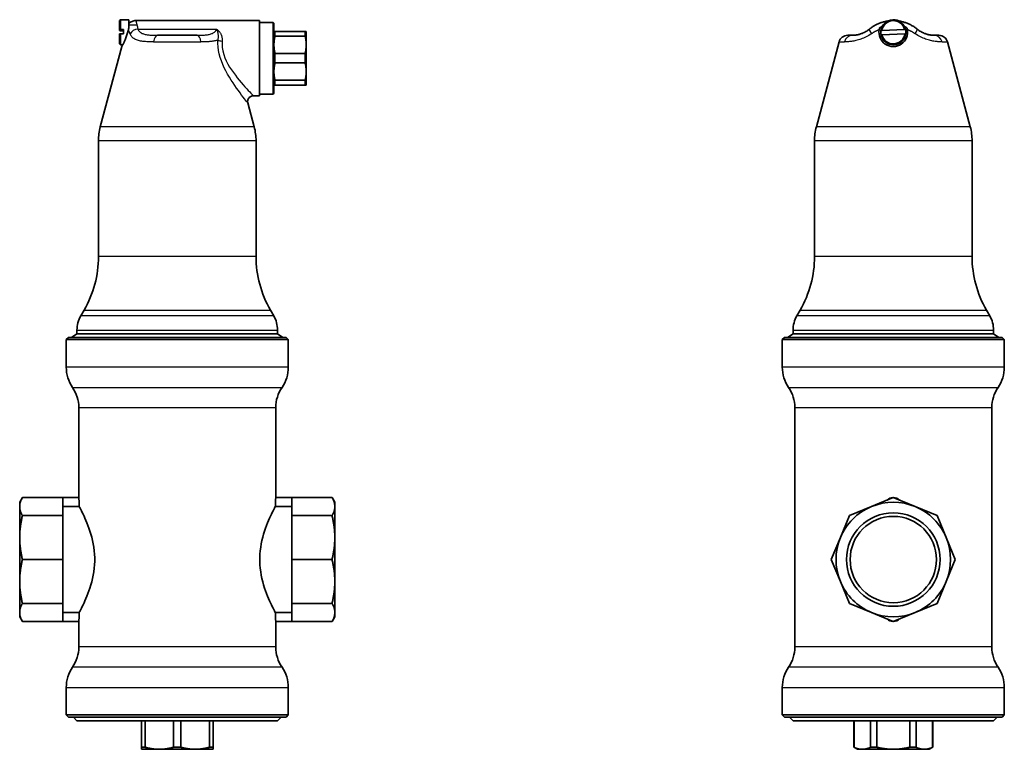
# Model space of a CAD drawing. Units: millimetres. Extents: x 79 to 730, y 66 to 537.
# Drawn here: x 455 to 730, y 195 to 399 of the extents above; entities that cross this region are included whole.
import ezdxf

# ---------------------------------------------------------------- set-up
doc = ezdxf.new("R2010")
doc.units = ezdxf.units.MM
doc.header["$LTSCALE"] = 2
doc.layers.add('Sichtbar (ISO)', color=7, linetype='Continuous', lineweight=35)
doc.layers.add('Sichtbar schmal (ISO)', color=7, linetype='Continuous', lineweight=25)

msp = doc.modelspace()

# ---------------------------------------------------------------- linework, layer by layer
at = {"layer": 'Sichtbar (ISO)'}
for p, q in [((482.65, 398.93), (482.9, 399.18)), ((482.65, 396.44), (482.65, 398.93)), ((482.9, 399.18), (482.9, 396.45)), ((485.25, 399.18), (482.9, 399.18)), ((485.25, 399.18), (485.25, 397.35)), ((487.14, 398.93), (521.75, 398.93)), ((521.75, 377.93), (521.75, 398.93)), ((482.65, 396.44), (482.9, 396.45)), ((482.65, 396.44), (482.65, 396.13)), ((482.9, 396.11), (482.65, 396.13)), ((483.75, 396.45), (482.9, 396.45)), ((482.9, 396.11), (483.75, 396.11)), ((483.75, 396.45), (483.75, 395.25)), ((485.25, 398.1), (485.27, 398.1)), ((485.25, 396.9), (485.25, 397.35)), ((485.25, 396.9), (485.25, 396.9)), ((525.5, 398.43), (521.75, 398.43)), ((525.5, 398.43), (525.5, 378.43)), ((525.75, 398.18), (525.5, 398.43)), ((525.75, 378.68), (525.75, 398.18)), ((526.04, 395.93), (525.75, 395.93)), ((534.46, 395.93), (526.04, 395.93)), ((526.04, 394.59), (526.04, 395.93)), ((534.75, 395.93), (534.46, 395.93)), ((534.46, 395.93), (534.46, 394.59)), ((534.75, 395.93), (534.75, 392.18)), ((695.22, 396.11), (695.48, 396.13)), ((701.86, 396.44), (695.48, 396.13)), ((701.86, 396.44), (702.11, 396.45)), ((482.9, 395.25), (482.65, 395.24)), ((482.65, 395.24), (482.65, 392.43)), ((482.9, 395.25), (483.75, 395.25)), ((482.9, 395.25), (482.9, 392.18)), ((493.2, 394.83), (504.3, 394.83)), ((510.15, 393.68), (510.15, 393.69)), ((534.46, 394.59), (526.04, 394.59)), ((685.98, 394.83), (687.26, 394.83)), ((695.54, 394.93), (695.28, 394.92)), ((695.54, 394.93), (701.92, 395.24)), ((702.17, 395.25), (701.92, 395.24)), ((710.13, 394.83), (711.41, 394.83)), ((483.27, 391.68), (477.26, 369.24)), ((482.65, 392.43), (482.9, 392.18)), ((483.53, 392.18), (482.9, 392.18)), ((534.75, 392.18), (534.75, 384.68)), ((683.57, 392.98), (677.21, 369.24)), ((713.82, 392.98), (720.19, 369.24)), ((534.46, 389.77), (526.04, 389.77)), ((526.04, 387.09), (526.04, 389.77)), ((534.46, 389.77), (534.46, 387.09)), ((534.46, 387.09), (526.04, 387.09)), ((526.04, 382.27), (526.04, 380.93)), ((534.46, 382.27), (526.04, 382.27)), ((534.46, 382.27), (534.46, 380.93)), ((534.75, 384.68), (534.75, 380.93)), ((526.04, 380.93), (525.75, 380.93)), ((534.46, 380.93), (526.04, 380.93)), ((534.75, 380.93), (534.46, 380.93)), ((519.99, 377.93), (521.75, 377.93)), ((525.5, 378.43), (521.75, 378.43)), ((525.75, 378.68), (525.5, 378.43)), ((518.45, 375.92), (520.24, 369.24)), ((476.75, 333.06), (476.75, 365.36)), ((520.75, 333.06), (520.75, 365.36)), ((676.7, 333.06), (676.7, 365.36)), ((720.7, 333.06), (720.7, 365.36)), ((472.73, 318.06), (471.82, 316.49)), ((524.77, 318.06), (525.68, 316.49)), ((672.68, 318.06), (671.77, 316.49)), ((724.72, 318.06), (725.62, 316.49)), ((470.75, 311.43), (469.25, 310.43)), ((470.75, 311.43), (470.75, 312.49)), ((526.75, 311.43), (470.75, 311.43)), ((526.75, 311.43), (526.75, 312.49)), ((526.75, 311.43), (528.25, 310.43)), ((670.7, 311.43), (669.2, 310.43)), ((670.7, 311.43), (670.7, 312.49)), ((726.7, 311.43), (670.7, 311.43)), ((726.7, 311.43), (726.7, 312.49)), ((726.7, 311.43), (728.2, 310.43)), ((468.35, 310.43), (467.75, 309.83)), ((467.75, 309.83), (529.75, 309.83)), ((467.75, 309.83), (467.75, 302.16)), ((468.35, 310.43), (529.15, 310.43)), ((529.15, 310.43), (529.75, 309.83)), ((529.75, 309.83), (529.75, 302.16)), ((668.3, 310.43), (667.7, 309.83)), ((667.7, 309.83), (729.7, 309.83)), ((667.7, 309.83), (667.7, 302.16)), ((668.3, 310.43), (729.1, 310.43)), ((729.1, 310.43), (729.7, 309.83)), ((729.7, 309.83), (729.7, 302.16)), ((471.25, 290.85), (471.25, 265.73)), ((526.25, 290.85), (526.25, 265.73)), ((671.2, 290.85), (671.2, 224.01)), ((726.2, 290.85), (726.2, 224.01)), ((454.75, 264.43), (455.51, 265.75)), ((454.75, 264.43), (454.75, 263.21)), ((455.51, 265.75), (466.75, 265.75)), ((466.75, 265.73), (466.75, 265.75)), ((466.75, 265.73), (466.75, 265.03)), ((466.75, 265.73), (471.25, 265.73)), ((466.75, 260.68), (466.75, 265.03)), ((526.25, 265.73), (530.75, 265.73)), ((530.75, 265.73), (530.75, 265.75)), ((541.99, 265.75), (530.75, 265.75)), ((530.75, 265.03), (530.75, 265.73)), ((530.75, 260.68), (530.75, 265.03)), ((542.75, 264.43), (541.99, 265.75)), ((542.75, 263.21), (542.75, 264.43)), ((692.57, 263.21), (698.7, 265.75)), ((698.7, 265.75), (704.82, 263.21)), ((454.75, 263.21), (454.75, 254.56)), ((471.36, 263.22), (466.75, 263.22)), ((471.36, 263.23), (471.36, 263.22)), ((526.13, 263.22), (526.13, 263.23)), ((530.75, 263.22), (526.13, 263.22)), ((542.75, 254.56), (542.75, 263.21)), ((686.45, 260.68), (692.57, 263.21)), ((704.82, 263.21), (710.94, 260.68)), ((455.51, 260.68), (466.75, 260.68)), ((466.75, 248.43), (466.75, 260.68)), ((541.99, 260.68), (530.75, 260.68)), ((530.75, 248.43), (530.75, 260.68)), ((683.91, 254.56), (686.45, 260.68)), ((710.94, 260.68), (713.48, 254.56)), ((454.75, 254.56), (454.75, 242.31)), ((542.75, 242.31), (542.75, 254.56)), ((681.38, 248.43), (683.91, 254.56)), ((713.48, 254.56), (716.01, 248.43)), ((455.51, 248.43), (466.75, 248.43)), ((466.75, 236.19), (466.75, 248.43)), ((530.75, 236.19), (530.75, 248.43)), ((541.99, 248.43), (530.75, 248.43)), ((683.91, 242.31), (681.38, 248.43)), ((713.48, 242.31), (716.01, 248.43)), ((454.75, 242.31), (454.75, 233.65)), ((542.75, 233.65), (542.75, 242.31)), ((686.45, 236.19), (683.91, 242.31)), ((710.94, 236.19), (713.48, 242.31)), ((455.51, 236.19), (466.75, 236.19)), ((466.75, 231.83), (466.75, 236.19)), ((530.75, 231.83), (530.75, 236.19)), ((541.99, 236.19), (530.75, 236.19)), ((692.57, 233.65), (686.45, 236.19)), ((710.94, 236.19), (704.82, 233.65)), ((454.75, 233.65), (454.75, 232.43)), ((454.75, 232.43), (455.51, 231.11)), ((455.51, 231.11), (466.75, 231.11)), ((466.75, 233.64), (471.36, 233.64)), ((466.75, 231.83), (466.75, 231.13)), ((466.75, 231.11), (466.75, 231.13)), ((471.25, 231.13), (466.75, 231.13)), ((471.25, 231.13), (471.25, 224.01)), ((471.36, 233.64), (471.36, 233.63)), ((526.13, 233.63), (526.13, 233.64)), ((526.13, 233.64), (530.75, 233.64)), ((526.25, 231.13), (526.25, 224.01)), ((530.75, 231.13), (526.25, 231.13)), ((530.75, 231.13), (530.75, 231.83)), ((530.75, 231.11), (530.75, 231.13)), ((541.99, 231.11), (530.75, 231.11)), ((542.75, 232.43), (541.99, 231.11)), ((542.75, 232.43), (542.75, 233.65)), ((698.7, 231.11), (692.57, 233.65)), ((704.82, 233.65), (698.7, 231.11)), ((467.75, 212.71), (467.75, 205.03)), ((529.75, 212.71), (529.75, 205.03)), ((667.7, 212.71), (667.7, 205.03)), ((729.7, 212.71), (729.7, 205.03)), ((467.75, 205.03), (529.75, 205.03)), ((468.35, 204.43), (467.75, 205.03)), ((468.35, 204.43), (529.15, 204.43)), ((470.75, 203.43), (469.75, 204.43)), ((526.75, 203.43), (527.75, 204.43)), ((529.15, 204.43), (529.75, 205.03)), ((667.7, 205.03), (729.7, 205.03)), ((668.3, 204.43), (667.7, 205.03)), ((668.3, 204.43), (729.1, 204.43)), ((670.7, 203.43), (669.7, 204.43)), ((726.7, 203.43), (727.7, 204.43)), ((729.1, 204.43), (729.7, 205.03)), ((526.75, 203.43), (470.75, 203.43)), ((488.75, 203.43), (488.75, 196.01)), ((489.78, 196.01), (489.78, 203.43)), ((497.72, 203.43), (497.72, 196.01)), ((499.78, 196.01), (499.78, 203.43)), ((507.72, 203.43), (507.72, 196.01)), ((508.75, 196.01), (508.75, 203.43)), ((726.7, 203.43), (670.7, 203.43)), ((687.7, 196.01), (687.7, 203.43)), ((687.74, 196.01), (687.74, 203.43)), ((692.33, 203.43), (692.33, 196.01)), ((694.11, 196.01), (694.11, 203.43)), ((703.28, 203.43), (703.28, 196.01)), ((705.07, 196.01), (705.07, 203.43)), ((709.65, 203.43), (709.65, 196.01)), ((709.7, 196.01), (709.7, 203.43)), ((488.75, 196.01), (488.75, 195.43)), ((489.78, 196.01), (488.75, 196.01)), ((488.75, 195.43), (493.75, 195.43)), ((493.75, 195.43), (503.75, 195.43)), ((499.78, 196.01), (497.72, 196.01)), ((503.75, 195.43), (508.75, 195.43)), ((507.72, 196.01), (508.75, 196.01)), ((508.75, 196.01), (508.75, 195.43)), ((687.74, 196.01), (687.7, 196.01)), ((688.7, 195.43), (687.7, 196.01)), ((690.04, 195.43), (688.7, 195.43)), ((690.04, 195.43), (698.7, 195.43)), ((692.33, 196.01), (694.11, 196.01)), ((698.7, 195.43), (707.36, 195.43)), ((705.07, 196.01), (703.28, 196.01)), ((707.36, 195.43), (708.7, 195.43)), ((708.7, 195.43), (709.7, 196.01)), ((709.7, 196.01), (709.65, 196.01))]:
    msp.add_line(p, q, dxfattribs=at)
at = {"layer": 'Sichtbar (ISO)', "flags": 128}
for points in [[(485.27, 398.1), (485.45, 398.28), (485.66, 398.45), (485.88, 398.59), (486.11, 398.71), (486.36, 398.81), (486.61, 398.88), (486.87, 398.92), (487.13, 398.93)], [(692.03, 396.54), (692.21, 396.69), (692.4, 396.83), (692.59, 396.97), (692.78, 397.11), (692.98, 397.24), (693.18, 397.37), (693.38, 397.49), (693.59, 397.61), (693.79, 397.72), (694, 397.82), (694.22, 397.93), (694.43, 398.03), (694.65, 398.12), (694.86, 398.21), (695.08, 398.29), (695.31, 398.37), (695.53, 398.44), (695.76, 398.51), (695.98, 398.57), (696.21, 398.63), (696.44, 398.69), (696.67, 398.73), (696.9, 398.78), (697.14, 398.82)], [(700.26, 398.82), (700.49, 398.78), (700.72, 398.73), (700.95, 398.69), (701.18, 398.63), (701.41, 398.57), (701.64, 398.51), (701.86, 398.44), (702.09, 398.37), (702.31, 398.29), (702.53, 398.21), (702.75, 398.12), (702.96, 398.02), (703.18, 397.93), (703.39, 397.82), (703.6, 397.72), (703.81, 397.6), (704.01, 397.49), (704.21, 397.37), (704.41, 397.24), (704.61, 397.11), (704.8, 396.97), (704.99, 396.83), (705.18, 396.69), (705.37, 396.54)], [(485.09, 396.38), (485.02, 396.09), (484.95, 395.81), (484.87, 395.53), (484.78, 395.24), (484.69, 394.95), (484.59, 394.67), (484.49, 394.39), (484.39, 394.11), (484.29, 393.85), (484.18, 393.6), (484.08, 393.36), (483.98, 393.14), (483.89, 392.93), (483.8, 392.73), (483.71, 392.55), (483.62, 392.37), (483.55, 392.22), (483.48, 392.08), (483.42, 391.96), (483.37, 391.86), (483.33, 391.78), (483.3, 391.73), (483.28, 391.69), (483.27, 391.68)], [(485.09, 396.38), (485.09, 396.4), (485.1, 396.43), (485.1, 396.45), (485.11, 396.47), (485.12, 396.49), (485.12, 396.52), (485.13, 396.54), (485.13, 396.56), (485.14, 396.58), (485.15, 396.6), (485.15, 396.63), (485.16, 396.65), (485.17, 396.67), (485.17, 396.69), (485.18, 396.71), (485.19, 396.73), (485.19, 396.76), (485.2, 396.78), (485.21, 396.8), (485.22, 396.82), (485.22, 396.84), (485.23, 396.86), (485.24, 396.88), (485.25, 396.9)], [(485.25, 398.06), (485.25, 398.07), (485.25, 398.07), (485.25, 398.07), (485.25, 398.07), (485.26, 398.08), (485.26, 398.08), (485.26, 398.08), (485.26, 398.08), (485.26, 398.08), (485.26, 398.08), (485.26, 398.09), (485.26, 398.09), (485.26, 398.09), (485.26, 398.09), (485.26, 398.09), (485.27, 398.09), (485.27, 398.09), (485.27, 398.09), (485.27, 398.09), (485.27, 398.09), (485.27, 398.1), (485.27, 398.1), (485.27, 398.1), (485.27, 398.1)], [(687.26, 394.83), (687.38, 394.83), (687.5, 394.84), (687.63, 394.84), (687.76, 394.85), (687.91, 394.86), (688.06, 394.87), (688.22, 394.89), (688.39, 394.92), (688.57, 394.95), (688.75, 394.98), (688.94, 395.02), (689.15, 395.07), (689.36, 395.13), (689.58, 395.2), (689.81, 395.28), (690.04, 395.37), (690.28, 395.47), (690.52, 395.58), (690.77, 395.71), (691.02, 395.85), (691.27, 396), (691.52, 396.16), (691.78, 396.34), (692.03, 396.54)], [(702.63, 396.38), (702.69, 395.81), (702.67, 395.24), (702.56, 394.67), (702.38, 394.11), (702.11, 393.6), (701.78, 393.14), (701.4, 392.73), (700.94, 392.37), (700.43, 392.08), (699.87, 391.86), (699.28, 391.73), (698.7, 391.68), (698.11, 391.73), (697.52, 391.86), (696.96, 392.08), (696.45, 392.37), (695.99, 392.73), (695.61, 393.14), (695.28, 393.6), (695.02, 394.11), (694.83, 394.67), (694.72, 395.24), (694.7, 395.81), (694.76, 396.38)], [(694.89, 396.9), (694.88, 396.88), (694.87, 396.86), (694.87, 396.84), (694.86, 396.82), (694.86, 396.8), (694.85, 396.78), (694.84, 396.76), (694.84, 396.73), (694.83, 396.71), (694.83, 396.69), (694.82, 396.67), (694.81, 396.65), (694.81, 396.63), (694.8, 396.6), (694.8, 396.58), (694.79, 396.56), (694.79, 396.54), (694.78, 396.52), (694.78, 396.49), (694.77, 396.47), (694.77, 396.45), (694.77, 396.43), (694.76, 396.4), (694.76, 396.38)], [(695.62, 397.35), (695.59, 397.33), (695.55, 397.31), (695.52, 397.3), (695.49, 397.28), (695.46, 397.26), (695.43, 397.25), (695.4, 397.23), (695.37, 397.21), (695.34, 397.19), (695.31, 397.18), (695.28, 397.16), (695.24, 397.14), (695.21, 397.12), (695.18, 397.1), (695.15, 397.08), (695.12, 397.06), (695.09, 397.04), (695.06, 397.02), (695.03, 397.01), (695, 396.99), (694.98, 396.97), (694.95, 396.94), (694.92, 396.92), (694.89, 396.9)], [(702.51, 396.9), (702.48, 396.92), (702.45, 396.94), (702.42, 396.97), (702.39, 396.99), (702.36, 397.01), (702.33, 397.02), (702.3, 397.04), (702.27, 397.06), (702.24, 397.08), (702.21, 397.1), (702.18, 397.12), (702.15, 397.14), (702.12, 397.16), (702.09, 397.18), (702.06, 397.19), (702.03, 397.21), (701.99, 397.23), (701.96, 397.25), (701.93, 397.26), (701.9, 397.28), (701.87, 397.3), (701.84, 397.31), (701.81, 397.33), (701.78, 397.35)], [(702.63, 396.38), (702.63, 396.4), (702.63, 396.43), (702.62, 396.45), (702.62, 396.47), (702.61, 396.49), (702.61, 396.52), (702.6, 396.54), (702.6, 396.56), (702.59, 396.58), (702.59, 396.6), (702.58, 396.63), (702.58, 396.65), (702.57, 396.67), (702.57, 396.69), (702.56, 396.71), (702.56, 396.73), (702.55, 396.76), (702.54, 396.78), (702.54, 396.8), (702.53, 396.82), (702.53, 396.84), (702.52, 396.86), (702.51, 396.88), (702.51, 396.9)], [(705.37, 396.54), (705.62, 396.34), (705.87, 396.16), (706.12, 396), (706.37, 395.84), (706.62, 395.71), (706.87, 395.58), (707.12, 395.47), (707.36, 395.37), (707.59, 395.28), (707.82, 395.2), (708.04, 395.13), (708.25, 395.07), (708.45, 395.02), (708.64, 394.98), (708.82, 394.95), (709, 394.92), (709.17, 394.89), (709.33, 394.87), (709.48, 394.86), (709.63, 394.85), (709.76, 394.84), (709.89, 394.84), (710.02, 394.83), (710.13, 394.83)], [(526.04, 394.59), (526.01, 394.49), (525.99, 394.38), (525.97, 394.28), (525.95, 394.17), (525.93, 394.07), (525.91, 393.96), (525.89, 393.86), (525.87, 393.76), (525.86, 393.66), (525.84, 393.56), (525.83, 393.46), (525.82, 393.36), (525.81, 393.26), (525.8, 393.16), (525.79, 393.06), (525.78, 392.96), (525.77, 392.86), (525.77, 392.77), (525.76, 392.67), (525.76, 392.57), (525.75, 392.47), (525.75, 392.38), (525.75, 392.28), (525.75, 392.18)], [(534.75, 392.18), (534.75, 392.28), (534.75, 392.38), (534.74, 392.47), (534.74, 392.57), (534.74, 392.67), (534.73, 392.77), (534.72, 392.86), (534.72, 392.96), (534.71, 393.06), (534.7, 393.16), (534.69, 393.26), (534.68, 393.36), (534.67, 393.46), (534.65, 393.56), (534.64, 393.66), (534.62, 393.76), (534.61, 393.86), (534.59, 393.96), (534.57, 394.07), (534.55, 394.17), (534.53, 394.28), (534.51, 394.38), (534.48, 394.49), (534.46, 394.59)], [(525.75, 392.18), (525.75, 392.09), (525.75, 391.99), (525.75, 391.89), (525.76, 391.79), (525.76, 391.7), (525.77, 391.6), (525.77, 391.5), (525.78, 391.4), (525.79, 391.3), (525.8, 391.2), (525.81, 391.11), (525.82, 391.01), (525.83, 390.91), (525.84, 390.81), (525.86, 390.71), (525.87, 390.6), (525.89, 390.5), (525.91, 390.4), (525.93, 390.3), (525.95, 390.19), (525.97, 390.09), (525.99, 389.98), (526.01, 389.88), (526.04, 389.77)], [(534.75, 392.18), (534.75, 392.09), (534.75, 391.99), (534.74, 391.89), (534.74, 391.79), (534.74, 391.7), (534.73, 391.6), (534.72, 391.5), (534.72, 391.4), (534.71, 391.3), (534.7, 391.2), (534.69, 391.11), (534.68, 391.01), (534.67, 390.91), (534.65, 390.81), (534.64, 390.71), (534.62, 390.6), (534.61, 390.5), (534.59, 390.4), (534.57, 390.3), (534.55, 390.19), (534.53, 390.09), (534.51, 389.98), (534.48, 389.88), (534.46, 389.77)], [(526.04, 387.09), (526.01, 386.99), (525.99, 386.88), (525.97, 386.78), (525.95, 386.67), (525.93, 386.57), (525.91, 386.46), (525.89, 386.36), (525.87, 386.26), (525.86, 386.16), (525.84, 386.06), (525.83, 385.96), (525.82, 385.86), (525.81, 385.76), (525.8, 385.66), (525.79, 385.56), (525.78, 385.46), (525.77, 385.36), (525.77, 385.27), (525.76, 385.17), (525.76, 385.07), (525.75, 384.97), (525.75, 384.88), (525.75, 384.78), (525.75, 384.68)], [(534.46, 387.09), (534.48, 386.99), (534.51, 386.88), (534.53, 386.78), (534.55, 386.67), (534.57, 386.57), (534.59, 386.46), (534.61, 386.36), (534.62, 386.26), (534.64, 386.16), (534.65, 386.06), (534.67, 385.96), (534.68, 385.86), (534.69, 385.76), (534.7, 385.66), (534.71, 385.56), (534.72, 385.46), (534.72, 385.36), (534.73, 385.27), (534.74, 385.17), (534.74, 385.07), (534.74, 384.97), (534.75, 384.88), (534.75, 384.78), (534.75, 384.68)], [(525.75, 384.68), (525.75, 384.59), (525.75, 384.49), (525.75, 384.39), (525.76, 384.29), (525.76, 384.2), (525.77, 384.1), (525.77, 384), (525.78, 383.9), (525.79, 383.8), (525.8, 383.7), (525.81, 383.61), (525.82, 383.51), (525.83, 383.41), (525.84, 383.31), (525.86, 383.21), (525.87, 383.1), (525.89, 383), (525.91, 382.9), (525.93, 382.8), (525.95, 382.69), (525.97, 382.59), (525.99, 382.48), (526.01, 382.38), (526.04, 382.27)], [(534.75, 384.68), (534.75, 384.59), (534.75, 384.49), (534.74, 384.39), (534.74, 384.29), (534.74, 384.2), (534.73, 384.1), (534.72, 384), (534.72, 383.9), (534.71, 383.8), (534.7, 383.7), (534.69, 383.61), (534.68, 383.51), (534.67, 383.41), (534.65, 383.31), (534.64, 383.21), (534.62, 383.1), (534.61, 383), (534.59, 382.9), (534.57, 382.8), (534.55, 382.69), (534.53, 382.59), (534.51, 382.48), (534.48, 382.38), (534.46, 382.27)], [(519.99, 377.93), (519.81, 377.92), (519.63, 377.89), (519.45, 377.84), (519.29, 377.77), (519.13, 377.68), (518.98, 377.57), (518.84, 377.44), (518.72, 377.31), (518.62, 377.15), (518.54, 376.99), (518.47, 376.82), (518.42, 376.64), (518.4, 376.46), (518.39, 376.28), (518.41, 376.1), (518.45, 375.92)], [(455.51, 265.75), (455.45, 265.64), (455.38, 265.52), (455.33, 265.41), (455.27, 265.3), (455.22, 265.19), (455.17, 265.08), (455.12, 264.98), (455.08, 264.87), (455.04, 264.76), (455, 264.65), (454.97, 264.55), (454.93, 264.44), (454.9, 264.34), (454.88, 264.24), (454.85, 264.13), (454.83, 264.03), (454.81, 263.93), (454.79, 263.83), (454.78, 263.72), (454.77, 263.62), (454.76, 263.52), (454.75, 263.42), (454.75, 263.32), (454.75, 263.21)], [(471.25, 265.73), (471.25, 265.73), (471.25, 265.71), (471.25, 265.69), (471.26, 265.65), (471.26, 265.6), (471.27, 265.54), (471.27, 265.47), (471.28, 265.39), (471.28, 265.31), (471.29, 265.21), (471.3, 265.11), (471.31, 265), (471.31, 264.88), (471.32, 264.76), (471.33, 264.63), (471.33, 264.49), (471.34, 264.34), (471.35, 264.19), (471.35, 264.03), (471.35, 263.87), (471.36, 263.71), (471.36, 263.55), (471.36, 263.39), (471.36, 263.23)], [(526.13, 263.23), (526.14, 263.39), (526.14, 263.55), (526.14, 263.71), (526.14, 263.87), (526.15, 264.03), (526.15, 264.19), (526.16, 264.34), (526.16, 264.49), (526.17, 264.63), (526.18, 264.76), (526.18, 264.88), (526.19, 265), (526.2, 265.11), (526.21, 265.21), (526.21, 265.31), (526.22, 265.39), (526.23, 265.47), (526.23, 265.54), (526.24, 265.6), (526.24, 265.65), (526.24, 265.69), (526.25, 265.71), (526.25, 265.73), (526.25, 265.73)], [(541.99, 265.75), (542.05, 265.64), (542.11, 265.52), (542.17, 265.41), (542.23, 265.3), (542.28, 265.19), (542.33, 265.08), (542.37, 264.98), (542.42, 264.87), (542.46, 264.76), (542.5, 264.65), (542.53, 264.55), (542.56, 264.44), (542.59, 264.34), (542.62, 264.24), (542.65, 264.13), (542.67, 264.03), (542.69, 263.93), (542.7, 263.83), (542.72, 263.72), (542.73, 263.62), (542.74, 263.52), (542.74, 263.42), (542.75, 263.32), (542.75, 263.21)], [(454.75, 263.21), (454.75, 263.11), (454.75, 263.01), (454.76, 262.91), (454.77, 262.81), (454.78, 262.71), (454.79, 262.6), (454.81, 262.5), (454.83, 262.4), (454.85, 262.3), (454.88, 262.19), (454.9, 262.09), (454.93, 261.98), (454.97, 261.88), (455, 261.77), (455.04, 261.67), (455.08, 261.56), (455.12, 261.45), (455.17, 261.35), (455.22, 261.24), (455.27, 261.13), (455.33, 261.02), (455.38, 260.91), (455.45, 260.79), (455.51, 260.68)], [(471.36, 263.22), (471.47, 263.02), (471.61, 262.76), (471.78, 262.43), (471.98, 262.04), (472.21, 261.59), (472.45, 261.09), (472.71, 260.54), (472.98, 259.95), (473.25, 259.33), (473.53, 258.67), (473.81, 257.96), (474.09, 257.2), (474.36, 256.39), (474.63, 255.54), (474.87, 254.66), (475.1, 253.74), (475.29, 252.8), (475.45, 251.84), (475.57, 250.87), (475.65, 249.89), (475.69, 248.92), (475.69, 247.95), (475.65, 246.98), (475.57, 246), (475.45, 245.02), (475.29, 244.06), (475.1, 243.12), (474.87, 242.21), (474.63, 241.32), (474.36, 240.47), (474.09, 239.67), (473.81, 238.91), (473.53, 238.2), (473.25, 237.54), (472.98, 236.91), (472.71, 236.32), (472.45, 235.77), (472.21, 235.27), (471.98, 234.82), (471.78, 234.43), (471.61, 234.11), (471.47, 233.84), (471.36, 233.64)], [(526.13, 233.64), (526.03, 233.84), (525.89, 234.11), (525.72, 234.43), (525.52, 234.82), (525.29, 235.27), (525.05, 235.77), (524.79, 236.32), (524.52, 236.91), (524.24, 237.54), (523.97, 238.2), (523.69, 238.91), (523.41, 239.67), (523.13, 240.47), (522.87, 241.32), (522.62, 242.21), (522.4, 243.12), (522.21, 244.06), (522.05, 245.02), (521.93, 246), (521.84, 246.98), (521.8, 247.95), (521.8, 248.92), (521.84, 249.89), (521.93, 250.87), (522.05, 251.84), (522.21, 252.8), (522.4, 253.74), (522.62, 254.66), (522.87, 255.54), (523.13, 256.39), (523.41, 257.2), (523.69, 257.96), (523.97, 258.67), (524.24, 259.33), (524.52, 259.95), (524.79, 260.54), (525.05, 261.09), (525.29, 261.59), (525.52, 262.04), (525.72, 262.43), (525.89, 262.76), (526.03, 263.02), (526.13, 263.22)], [(542.75, 263.21), (542.75, 263.11), (542.74, 263.01), (542.74, 262.91), (542.73, 262.81), (542.72, 262.71), (542.7, 262.6), (542.69, 262.5), (542.67, 262.4), (542.65, 262.3), (542.62, 262.19), (542.59, 262.09), (542.56, 261.98), (542.53, 261.88), (542.5, 261.77), (542.46, 261.67), (542.42, 261.56), (542.37, 261.45), (542.33, 261.35), (542.28, 261.24), (542.23, 261.13), (542.17, 261.02), (542.11, 260.91), (542.05, 260.79), (541.99, 260.68)], [(455.51, 260.68), (455.45, 260.4), (455.38, 260.13), (455.33, 259.86), (455.27, 259.59), (455.22, 259.33), (455.17, 259.07), (455.12, 258.81), (455.08, 258.55), (455.04, 258.29), (455, 258.03), (454.97, 257.78), (454.93, 257.53), (454.9, 257.27), (454.88, 257.02), (454.85, 256.77), (454.83, 256.52), (454.81, 256.28), (454.79, 256.03), (454.78, 255.78), (454.77, 255.54), (454.76, 255.29), (454.75, 255.05), (454.75, 254.8), (454.75, 254.56)], [(542.75, 254.56), (542.75, 254.8), (542.74, 255.05), (542.74, 255.29), (542.73, 255.54), (542.72, 255.78), (542.7, 256.03), (542.69, 256.28), (542.67, 256.52), (542.65, 256.77), (542.62, 257.02), (542.59, 257.27), (542.56, 257.53), (542.53, 257.78), (542.5, 258.03), (542.46, 258.29), (542.42, 258.55), (542.37, 258.81), (542.33, 259.07), (542.28, 259.33), (542.23, 259.59), (542.17, 259.86), (542.11, 260.13), (542.05, 260.4), (541.99, 260.68)], [(454.75, 254.56), (454.75, 254.31), (454.75, 254.07), (454.76, 253.82), (454.77, 253.57), (454.78, 253.33), (454.79, 253.08), (454.81, 252.83), (454.83, 252.59), (454.85, 252.34), (454.88, 252.09), (454.9, 251.84), (454.93, 251.59), (454.97, 251.33), (455, 251.08), (455.04, 250.82), (455.08, 250.56), (455.12, 250.31), (455.17, 250.04), (455.22, 249.78), (455.27, 249.52), (455.33, 249.25), (455.38, 248.98), (455.45, 248.71), (455.51, 248.43)], [(542.75, 254.56), (542.75, 254.31), (542.74, 254.07), (542.74, 253.82), (542.73, 253.57), (542.72, 253.33), (542.7, 253.08), (542.69, 252.83), (542.67, 252.59), (542.65, 252.34), (542.62, 252.09), (542.59, 251.84), (542.56, 251.59), (542.53, 251.33), (542.5, 251.08), (542.46, 250.82), (542.42, 250.56), (542.37, 250.31), (542.33, 250.04), (542.28, 249.78), (542.23, 249.52), (542.17, 249.25), (542.11, 248.98), (542.05, 248.71), (541.99, 248.43)], [(454.75, 242.31), (454.75, 242.55), (454.75, 242.8), (454.76, 243.05), (454.77, 243.29), (454.78, 243.54), (454.79, 243.78), (454.81, 244.03), (454.83, 244.28), (454.85, 244.53), (454.88, 244.78), (454.9, 245.03), (454.93, 245.28), (454.97, 245.53), (455, 245.79), (455.04, 246.04), (455.08, 246.3), (455.12, 246.56), (455.17, 246.82), (455.22, 247.08), (455.27, 247.35), (455.33, 247.62), (455.38, 247.89), (455.45, 248.16), (455.51, 248.43)], [(541.99, 248.43), (542.05, 248.16), (542.11, 247.89), (542.17, 247.62), (542.23, 247.35), (542.28, 247.08), (542.33, 246.82), (542.37, 246.56), (542.42, 246.3), (542.46, 246.04), (542.5, 245.79), (542.53, 245.53), (542.56, 245.28), (542.59, 245.03), (542.62, 244.78), (542.65, 244.53), (542.67, 244.28), (542.69, 244.03), (542.7, 243.78), (542.72, 243.54), (542.73, 243.29), (542.74, 243.05), (542.74, 242.8), (542.75, 242.55), (542.75, 242.31)], [(455.51, 236.19), (455.45, 236.46), (455.38, 236.73), (455.33, 237), (455.27, 237.27), (455.22, 237.54), (455.17, 237.8), (455.12, 238.06), (455.08, 238.32), (455.04, 238.58), (455, 238.83), (454.97, 239.09), (454.93, 239.34), (454.9, 239.59), (454.88, 239.84), (454.85, 240.09), (454.83, 240.34), (454.81, 240.59), (454.79, 240.84), (454.78, 241.08), (454.77, 241.33), (454.76, 241.57), (454.75, 241.82), (454.75, 242.06), (454.75, 242.31)], [(542.75, 242.31), (542.75, 242.06), (542.74, 241.82), (542.74, 241.57), (542.73, 241.33), (542.72, 241.08), (542.7, 240.84), (542.69, 240.59), (542.67, 240.34), (542.65, 240.09), (542.62, 239.84), (542.59, 239.59), (542.56, 239.34), (542.53, 239.09), (542.5, 238.83), (542.46, 238.58), (542.42, 238.32), (542.37, 238.06), (542.33, 237.8), (542.28, 237.54), (542.23, 237.27), (542.17, 237), (542.11, 236.73), (542.05, 236.46), (541.99, 236.19)], [(455.51, 236.19), (455.45, 236.07), (455.38, 235.96), (455.33, 235.85), (455.27, 235.74), (455.22, 235.63), (455.17, 235.52), (455.12, 235.41), (455.08, 235.3), (455.04, 235.2), (455, 235.09), (454.97, 234.99), (454.93, 234.88), (454.9, 234.78), (454.88, 234.67), (454.85, 234.57), (454.83, 234.47), (454.81, 234.36), (454.79, 234.26), (454.78, 234.16), (454.77, 234.06), (454.76, 233.96), (454.75, 233.85), (454.75, 233.75), (454.75, 233.65)], [(541.99, 236.19), (542.05, 236.07), (542.11, 235.96), (542.17, 235.85), (542.23, 235.74), (542.28, 235.63), (542.33, 235.52), (542.37, 235.41), (542.42, 235.3), (542.46, 235.2), (542.5, 235.09), (542.53, 234.99), (542.56, 234.88), (542.59, 234.78), (542.62, 234.67), (542.65, 234.57), (542.67, 234.47), (542.69, 234.36), (542.7, 234.26), (542.72, 234.16), (542.73, 234.06), (542.74, 233.96), (542.74, 233.85), (542.75, 233.75), (542.75, 233.65)], [(454.75, 233.65), (454.75, 233.55), (454.75, 233.45), (454.76, 233.35), (454.77, 233.24), (454.78, 233.14), (454.79, 233.04), (454.81, 232.94), (454.83, 232.84), (454.85, 232.73), (454.88, 232.63), (454.9, 232.52), (454.93, 232.42), (454.97, 232.32), (455, 232.21), (455.04, 232.1), (455.08, 232), (455.12, 231.89), (455.17, 231.78), (455.22, 231.67), (455.27, 231.56), (455.33, 231.45), (455.38, 231.34), (455.45, 231.23), (455.51, 231.11)], [(471.36, 233.63), (471.36, 233.47), (471.36, 233.31), (471.36, 233.15), (471.35, 232.99), (471.35, 232.83), (471.35, 232.68), (471.34, 232.52), (471.33, 232.38), (471.33, 232.24), (471.32, 232.11), (471.31, 231.98), (471.31, 231.86), (471.3, 231.76), (471.29, 231.65), (471.28, 231.56), (471.28, 231.47), (471.27, 231.39), (471.27, 231.32), (471.26, 231.26), (471.26, 231.22), (471.25, 231.18), (471.25, 231.15), (471.25, 231.14), (471.25, 231.13)], [(526.25, 231.13), (526.25, 231.14), (526.25, 231.15), (526.24, 231.18), (526.24, 231.22), (526.24, 231.26), (526.23, 231.32), (526.23, 231.39), (526.22, 231.47), (526.21, 231.56), (526.21, 231.65), (526.2, 231.76), (526.19, 231.86), (526.18, 231.98), (526.18, 232.11), (526.17, 232.24), (526.16, 232.38), (526.16, 232.52), (526.15, 232.68), (526.15, 232.83), (526.14, 232.99), (526.14, 233.15), (526.14, 233.31), (526.14, 233.47), (526.13, 233.63)], [(542.75, 233.65), (542.75, 233.55), (542.74, 233.45), (542.74, 233.35), (542.73, 233.24), (542.72, 233.14), (542.7, 233.04), (542.69, 232.94), (542.67, 232.84), (542.65, 232.73), (542.62, 232.63), (542.59, 232.52), (542.56, 232.42), (542.53, 232.32), (542.5, 232.21), (542.46, 232.1), (542.42, 232), (542.37, 231.89), (542.33, 231.78), (542.28, 231.67), (542.23, 231.56), (542.17, 231.45), (542.11, 231.34), (542.05, 231.23), (541.99, 231.11)], [(489.78, 196.01), (489.96, 195.96), (490.14, 195.91), (490.32, 195.87), (490.49, 195.83), (490.66, 195.79), (490.84, 195.75), (491.01, 195.72), (491.17, 195.68), (491.34, 195.65), (491.51, 195.62), (491.67, 195.6), (491.84, 195.57), (492, 195.55), (492.16, 195.53), (492.32, 195.51), (492.48, 195.49), (492.64, 195.48), (492.8, 195.47), (492.96, 195.46), (493.12, 195.45), (493.28, 195.44), (493.43, 195.44), (493.59, 195.43), (493.75, 195.43)], [(497.72, 196.01), (497.54, 195.96), (497.36, 195.91), (497.18, 195.87), (497.01, 195.83), (496.83, 195.79), (496.66, 195.75), (496.49, 195.72), (496.32, 195.68), (496.16, 195.65), (495.99, 195.62), (495.82, 195.6), (495.66, 195.57), (495.5, 195.55), (495.34, 195.53), (495.18, 195.51), (495.02, 195.49), (494.86, 195.48), (494.7, 195.47), (494.54, 195.46), (494.38, 195.45), (494.22, 195.44), (494.06, 195.44), (493.91, 195.43), (493.75, 195.43)], [(499.78, 196.01), (499.96, 195.96), (500.14, 195.91), (500.32, 195.87), (500.49, 195.83), (500.66, 195.79), (500.84, 195.75), (501.01, 195.72), (501.17, 195.68), (501.34, 195.65), (501.51, 195.62), (501.67, 195.6), (501.84, 195.57), (502, 195.55), (502.16, 195.53), (502.32, 195.51), (502.48, 195.49), (502.64, 195.48), (502.8, 195.47), (502.96, 195.46), (503.12, 195.45), (503.28, 195.44), (503.43, 195.44), (503.59, 195.43), (503.75, 195.43)], [(503.75, 195.43), (503.91, 195.43), (504.06, 195.44), (504.22, 195.44), (504.38, 195.45), (504.54, 195.46), (504.7, 195.47), (504.86, 195.48), (505.02, 195.49), (505.18, 195.51), (505.34, 195.53), (505.5, 195.55), (505.66, 195.57), (505.82, 195.6), (505.99, 195.62), (506.16, 195.65), (506.32, 195.68), (506.49, 195.72), (506.66, 195.75), (506.83, 195.79), (507.01, 195.83), (507.18, 195.87), (507.36, 195.91), (507.54, 195.96), (507.72, 196.01)], [(690.04, 195.43), (689.95, 195.43), (689.85, 195.44), (689.76, 195.44), (689.67, 195.45), (689.58, 195.46), (689.49, 195.47), (689.4, 195.48), (689.3, 195.49), (689.21, 195.51), (689.12, 195.53), (689.03, 195.55), (688.93, 195.57), (688.84, 195.6), (688.74, 195.62), (688.65, 195.65), (688.55, 195.68), (688.45, 195.72), (688.35, 195.75), (688.26, 195.79), (688.16, 195.83), (688.05, 195.87), (687.95, 195.91), (687.85, 195.96), (687.74, 196.01)], [(690.04, 195.43), (690.13, 195.43), (690.22, 195.44), (690.31, 195.44), (690.4, 195.45), (690.49, 195.46), (690.58, 195.47), (690.68, 195.48), (690.77, 195.49), (690.86, 195.51), (690.95, 195.53), (691.05, 195.55), (691.14, 195.57), (691.23, 195.6), (691.33, 195.62), (691.43, 195.65), (691.52, 195.68), (691.62, 195.72), (691.72, 195.75), (691.82, 195.79), (691.92, 195.83), (692.02, 195.87), (692.12, 195.91), (692.22, 195.96), (692.33, 196.01)], [(698.7, 195.43), (698.51, 195.43), (698.33, 195.44), (698.15, 195.44), (697.97, 195.45), (697.79, 195.46), (697.6, 195.47), (697.42, 195.48), (697.23, 195.49), (697.05, 195.51), (696.86, 195.53), (696.68, 195.55), (696.49, 195.57), (696.3, 195.6), (696.11, 195.62), (695.92, 195.65), (695.72, 195.68), (695.53, 195.72), (695.33, 195.75), (695.13, 195.79), (694.93, 195.83), (694.73, 195.87), (694.53, 195.91), (694.32, 195.96), (694.11, 196.01)], [(703.28, 196.01), (703.07, 195.96), (702.86, 195.91), (702.66, 195.87), (702.46, 195.83), (702.26, 195.79), (702.06, 195.75), (701.86, 195.72), (701.67, 195.68), (701.48, 195.65), (701.28, 195.62), (701.09, 195.6), (700.9, 195.57), (700.72, 195.55), (700.53, 195.53), (700.34, 195.51), (700.16, 195.49), (699.97, 195.48), (699.79, 195.47), (699.61, 195.46), (699.42, 195.45), (699.24, 195.44), (699.06, 195.44), (698.88, 195.43), (698.7, 195.43)], [(705.07, 196.01), (705.17, 195.96), (705.27, 195.91), (705.37, 195.87), (705.48, 195.83), (705.58, 195.79), (705.67, 195.75), (705.77, 195.72), (705.87, 195.68), (705.97, 195.65), (706.06, 195.62), (706.16, 195.6), (706.25, 195.57), (706.35, 195.55), (706.44, 195.53), (706.53, 195.51), (706.63, 195.49), (706.72, 195.48), (706.81, 195.47), (706.9, 195.46), (706.99, 195.45), (707.08, 195.44), (707.17, 195.44), (707.27, 195.43), (707.36, 195.43)], [(709.65, 196.01), (709.54, 195.96), (709.44, 195.91), (709.34, 195.87), (709.24, 195.83), (709.14, 195.79), (709.04, 195.75), (708.94, 195.72), (708.84, 195.68), (708.75, 195.65), (708.65, 195.62), (708.56, 195.6), (708.46, 195.57), (708.37, 195.55), (708.27, 195.53), (708.18, 195.51), (708.09, 195.49), (708, 195.48), (707.9, 195.47), (707.81, 195.46), (707.72, 195.45), (707.63, 195.44), (707.54, 195.44), (707.45, 195.43), (707.36, 195.43)]]:
    msp.add_lwpolyline(points, dxfattribs=at)
at = {"layer": 'Sichtbar (ISO)'}
for radius in [13.06, 12.06]:
    msp.add_circle((698.7, 248.43), radius, dxfattribs=at)
for centre, radius, start, end in [((698.7, 395.68), 3.5, 12.6523, 172.9106), ((698.7, 395.68), 3.25, 13.4202, 172.1427), ((698.7, 395.68), 4, 162.224, 162.2261), ((698.7, 395.68), 3.5, 172.9106, 192.6523), ((698.7, 395.68), 3.5, 352.9106, 12.6523), ((698.7, 395.68), 4, 17.7735, 17.776), ((685.98, 392.33), 2.5, 90, 165), ((698.7, 395.68), 3.5, 192.6523, 352.9106), ((698.7, 395.68), 3.25, 193.4202, 352.1427), ((711.41, 392.33), 2.5, 15, 90), ((491.75, 365.36), 15, 165, 180), ((505.75, 365.36), 15, 0, 15), ((691.7, 365.36), 15, 165, 180), ((705.7, 365.36), 15, 0, 15), ((446.75, 333.06), 30, 330, 0), ((550.75, 333.06), 30, 180, 210), ((646.7, 333.06), 30, 330, 0), ((750.7, 333.06), 30, 180, 210), ((478.75, 312.49), 8, 150, 180), ((518.75, 312.49), 8, 0, 30), ((678.7, 312.49), 8, 150, 180), ((718.7, 312.49), 8, 0, 30), ((477.75, 302.16), 10, 180, 214.4115), ((519.75, 302.16), 10, 325.5885, 0), ((677.7, 302.16), 10, 180, 214.4115), ((719.7, 302.16), 10, 325.5885, 0), ((461.25, 290.85), 10, 0, 34.4115), ((536.25, 290.85), 10, 145.5885, 180), ((661.2, 290.85), 10, 0, 34.4115), ((736.2, 290.85), 10, 145.5885, 180), ((698.7, 248.43), 16, 67.5, 112.5), ((698.7, 263.23), 2.5, 91.0337, 133.9663), ((698.7, 263.23), 2.5, 46.0337, 88.9663), ((698.7, 248.43), 16, 112.5, 157.5), ((698.7, 248.43), 16, 22.5, 67.5), ((698.7, 248.43), 16, 157.5, 202.5), ((698.7, 248.43), 16, 337.5, 22.5), ((698.7, 248.43), 16, 202.5, 247.5), ((698.7, 248.43), 16, 292.5, 337.5), ((698.7, 248.43), 16, 247.5, 292.5), ((698.7, 233.63), 2.5, 226.0337, 268.9663), ((698.7, 233.63), 2.5, 271.0337, 313.9663), ((461.25, 224.01), 10, 325.5885, 0), ((536.25, 224.01), 10, 180, 214.4115), ((661.2, 224.01), 10, 325.5885, 0), ((736.2, 224.01), 10, 180, 214.4115), ((477.75, 212.71), 10, 145.5885, 180), ((519.75, 212.71), 10, 0, 34.4115), ((677.7, 212.71), 10, 145.5885, 180), ((719.7, 212.71), 10, 0, 34.4115)]:
    msp.add_arc(centre, radius, start, end, dxfattribs=at)
at = {"layer": 'Sichtbar schmal (ISO)'}
for p, q in [((487.52, 397.62), (485.25, 397.62)), ((487.76, 396.54), (509.73, 396.54)), ((486.9, 393.75), (486.9, 393.75)), ((492.14, 392.98), (505.36, 392.98)), ((683.57, 392.98), (685.09, 392.98)), ((712.3, 392.98), (713.82, 392.98)), ((515.26, 380.15), (515.26, 380.15)), ((517.92, 380.15), (517.92, 380.15)), ((520.24, 369.24), (477.26, 369.24)), ((720.19, 369.24), (677.21, 369.24)), ((520.75, 365.36), (476.75, 365.36)), ((720.7, 365.36), (676.7, 365.36)), ((520.75, 333.06), (476.75, 333.06)), ((720.7, 333.06), (676.7, 333.06)), ((525.68, 316.49), (471.82, 316.49)), ((472.73, 318.06), (524.77, 318.06)), ((725.62, 316.49), (671.77, 316.49)), ((672.68, 318.06), (724.72, 318.06)), ((470.75, 312.49), (526.75, 312.49)), ((670.7, 312.49), (726.7, 312.49)), ((529.75, 302.16), (467.75, 302.16)), ((729.7, 302.16), (667.7, 302.16)), ((469.5, 296.51), (528, 296.51)), ((669.45, 296.51), (727.95, 296.51)), ((471.25, 290.85), (526.25, 290.85)), ((671.2, 290.85), (726.2, 290.85)), ((471.36, 263.23), (466.75, 263.23)), ((530.75, 263.23), (526.13, 263.23)), ((466.75, 233.63), (471.36, 233.63)), ((526.13, 233.63), (530.75, 233.63)), ((526.25, 224.01), (471.25, 224.01)), ((726.2, 224.01), (671.2, 224.01)), ((528, 218.36), (469.5, 218.36)), ((727.95, 218.36), (669.45, 218.36)), ((467.75, 212.71), (529.75, 212.71)), ((667.7, 212.71), (729.7, 212.71))]:
    msp.add_line(p, q, dxfattribs=at)
at = {"layer": 'Sichtbar schmal (ISO)', "flags": 128}
for points in [[(487.13, 398.93), (487.14, 398.93), (487.14, 398.91), (487.15, 398.89), (487.16, 398.86), (487.17, 398.82), (487.19, 398.78), (487.21, 398.72), (487.23, 398.65), (487.25, 398.58), (487.28, 398.5), (487.3, 398.41), (487.33, 398.31), (487.36, 398.21), (487.39, 398.09), (487.43, 397.97), (487.46, 397.84), (487.5, 397.71), (487.53, 397.56), (487.57, 397.41), (487.61, 397.25), (487.65, 397.09), (487.69, 396.91), (487.73, 396.73), (487.76, 396.54)], [(485.57, 395.26), (485.55, 395.32), (485.53, 395.37), (485.51, 395.43), (485.49, 395.48), (485.47, 395.54), (485.44, 395.59), (485.42, 395.64), (485.4, 395.69), (485.38, 395.74), (485.36, 395.79), (485.34, 395.84), (485.32, 395.89), (485.3, 395.93), (485.28, 395.98), (485.26, 396.02), (485.24, 396.07), (485.22, 396.11), (485.2, 396.15), (485.18, 396.19), (485.16, 396.23), (485.14, 396.27), (485.12, 396.31), (485.11, 396.34), (485.09, 396.38)], [(487.76, 396.54), (487.85, 396.34), (487.95, 396.16), (488.07, 396), (488.21, 395.84), (488.36, 395.71), (488.53, 395.58), (488.71, 395.47), (488.91, 395.37), (489.12, 395.28), (489.34, 395.2), (489.57, 395.13), (489.81, 395.07), (490.06, 395.02), (490.32, 394.98), (490.58, 394.95), (490.85, 394.92), (491.13, 394.89), (491.41, 394.87), (491.7, 394.86), (491.99, 394.85), (492.29, 394.84), (492.59, 394.84), (492.89, 394.83), (493.2, 394.83)], [(504.3, 394.83), (504.61, 394.83), (504.91, 394.84), (505.21, 394.84), (505.51, 394.85), (505.8, 394.86), (506.09, 394.87), (506.37, 394.89), (506.65, 394.92), (506.92, 394.95), (507.18, 394.98), (507.44, 395.02), (507.69, 395.07), (507.93, 395.13), (508.16, 395.2), (508.38, 395.28), (508.59, 395.37), (508.79, 395.47), (508.97, 395.58), (509.14, 395.71), (509.29, 395.85), (509.43, 396), (509.55, 396.16), (509.65, 396.34), (509.73, 396.54)], [(509.73, 396.54), (509.86, 396.45), (509.98, 396.35), (510.1, 396.24), (510.21, 396.13), (510.32, 396.02), (510.42, 395.9), (510.52, 395.78), (510.62, 395.66), (510.71, 395.53), (510.79, 395.4), (510.87, 395.26), (510.94, 395.12), (511.01, 394.98), (511.07, 394.83), (511.12, 394.68), (511.17, 394.53), (511.21, 394.37), (511.24, 394.22), (511.27, 394.05), (511.28, 393.89), (511.3, 393.72), (511.3, 393.55), (511.29, 393.38), (511.28, 393.21)], [(510.11, 393.52), (510.14, 393.67), (510.17, 393.81), (510.2, 393.95), (510.22, 394.09), (510.23, 394.23), (510.24, 394.37), (510.24, 394.51), (510.24, 394.65), (510.24, 394.78), (510.23, 394.9), (510.21, 395.03), (510.2, 395.15), (510.18, 395.26), (510.16, 395.37), (510.14, 395.48), (510.11, 395.57), (510.09, 395.66), (510.05, 395.77), (509.99, 395.95), (509.93, 396.09), (509.89, 396.21), (509.84, 396.32), (509.8, 396.41), (509.73, 396.54)], [(694.76, 396.38), (694.66, 396.34), (694.57, 396.31), (694.47, 396.27), (694.38, 396.23), (694.28, 396.19), (694.19, 396.15), (694.1, 396.11), (694.01, 396.07), (693.92, 396.02), (693.82, 395.98), (693.73, 395.93), (693.64, 395.89), (693.55, 395.84), (693.46, 395.79), (693.38, 395.74), (693.29, 395.69), (693.2, 395.64), (693.11, 395.59), (693.03, 395.54), (692.94, 395.48), (692.85, 395.43), (692.77, 395.37), (692.68, 395.32), (692.6, 395.26)], [(704.79, 395.26), (704.71, 395.32), (704.62, 395.37), (704.54, 395.43), (704.45, 395.48), (704.37, 395.54), (704.28, 395.59), (704.19, 395.64), (704.11, 395.69), (704.02, 395.74), (703.93, 395.79), (703.84, 395.84), (703.75, 395.89), (703.66, 395.93), (703.57, 395.98), (703.48, 396.02), (703.38, 396.07), (703.29, 396.11), (703.2, 396.15), (703.11, 396.19), (703.01, 396.23), (702.92, 396.27), (702.82, 396.31), (702.73, 396.34), (702.63, 396.38)], [(492.14, 392.98), (491.74, 392.98), (491.35, 392.99), (490.96, 392.99), (490.58, 393.01), (490.22, 393.02), (489.86, 393.05), (489.51, 393.08), (489.17, 393.11), (488.84, 393.16), (488.52, 393.21), (488.21, 393.28), (487.92, 393.35), (487.64, 393.43), (487.37, 393.53), (487.12, 393.64), (486.88, 393.76), (486.66, 393.89), (486.45, 394.04), (486.26, 394.21), (486.09, 394.38), (485.93, 394.58), (485.8, 394.79), (485.68, 395.01), (485.57, 395.26)], [(510.11, 393.52), (509.95, 393.46), (509.79, 393.41), (509.63, 393.36), (509.46, 393.32), (509.29, 393.28), (509.11, 393.24), (508.93, 393.2), (508.75, 393.17), (508.56, 393.14), (508.37, 393.12), (508.17, 393.09), (507.98, 393.07), (507.77, 393.06), (507.57, 393.04), (507.36, 393.03), (507.15, 393.02), (506.93, 393.01), (506.71, 393), (506.49, 392.99), (506.27, 392.99), (506.05, 392.98), (505.82, 392.98), (505.59, 392.98), (505.36, 392.98)], [(518.45, 375.92), (518.41, 375.97), (518.28, 376.12), (518.09, 376.37), (517.83, 376.7), (517.51, 377.11), (517.14, 377.59), (516.73, 378.14), (516.29, 378.73), (515.82, 379.37), (515.33, 380.05), (514.83, 380.78), (514.32, 381.53), (513.81, 382.32), (513.3, 383.14), (512.81, 383.98), (512.33, 384.86), (511.87, 385.76), (511.45, 386.69), (511.07, 387.65), (510.74, 388.63), (510.48, 389.62), (510.28, 390.61), (510.15, 391.6), (510.09, 392.57), (510.11, 393.52)], [(511.28, 393.21), (511.25, 392.31), (511.31, 391.38), (511.46, 390.44), (511.71, 389.5), (512.03, 388.57), (512.42, 387.67), (512.88, 386.8), (513.36, 385.97), (513.88, 385.17), (514.42, 384.4), (514.97, 383.66), (515.52, 382.95), (516.07, 382.27), (516.61, 381.63), (517.14, 381.02), (517.65, 380.45), (518.13, 379.92), (518.57, 379.43), (518.97, 379), (519.32, 378.64), (519.6, 378.34), (519.81, 378.12), (519.95, 377.98), (519.99, 377.93)], [(692.6, 395.26), (692.24, 395.01), (691.87, 394.79), (691.5, 394.58), (691.13, 394.38), (690.76, 394.21), (690.4, 394.04), (690.03, 393.89), (689.67, 393.76), (689.31, 393.64), (688.96, 393.53), (688.62, 393.43), (688.28, 393.35), (687.95, 393.28), (687.64, 393.21), (687.33, 393.16), (687.04, 393.11), (686.75, 393.08), (686.48, 393.05), (686.22, 393.02), (685.97, 393.01), (685.73, 392.99), (685.5, 392.99), (685.29, 392.98), (685.09, 392.98)], [(712.3, 392.98), (712.1, 392.98), (711.89, 392.99), (711.66, 392.99), (711.42, 393.01), (711.17, 393.02), (710.91, 393.05), (710.64, 393.08), (710.35, 393.11), (710.06, 393.16), (709.75, 393.21), (709.44, 393.28), (709.12, 393.35), (708.78, 393.43), (708.44, 393.53), (708.09, 393.64), (707.73, 393.76), (707.37, 393.89), (707, 394.04), (706.63, 394.21), (706.26, 394.38), (705.89, 394.58), (705.52, 394.79), (705.16, 395.01), (704.79, 395.26)]]:
    msp.add_lwpolyline(points, dxfattribs=at)
at = {"layer": 'Sichtbar schmal (ISO)'}
for centre, major_axis, ratio, start_param, end_param in [((487.76, 394.61), (2.42, 0.65), 0.761329, 1.370107, 2.465604), ((693.61, 394.61), (-1.59, 1.93), 0.167372, 0, 1.095497), ((703.78, 394.61), (1.59, 1.93), 0.167372, 5.187688, 6.283185), ((493.2, 392.33), (0, 2.5), 0.43677, 0, 1.308997), ((504.3, 392.33), (0, 2.5), 0.43677, 4.974188, 6.283185), ((511.28, 393.93), (-1.59, 0.14), 0.453318, 0.784659, 1.609562), ((687.26, 392.33), (0, 2.5), 0.899573, 0, 1.308997), ((710.13, 392.33), (0, 2.5), 0.899573, 4.974188, 6.283185)]:
    msp.add_ellipse(centre, major_axis=major_axis, ratio=ratio, start_param=start_param, end_param=end_param, dxfattribs=at)

doc.saveas('drawing.dxf')
